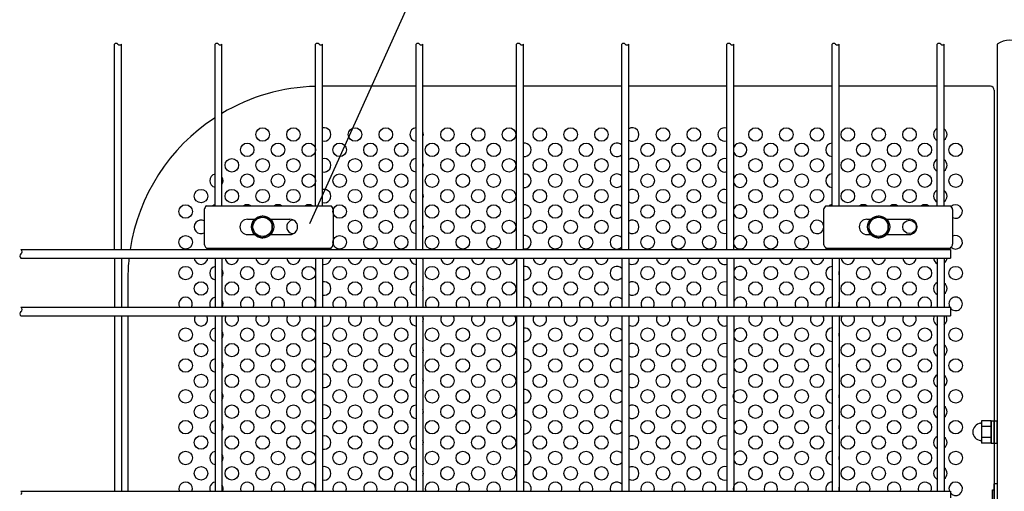
# Model space of a CAD drawing. Units: millimetres. Extents: x 231 to 7306, y 33 to 5272.
# Drawn here: x 1978 to 2617, y 838 to 1144 of the extents above; entities that cross this region are included whole.
import ezdxf

# ---------------------------------------------------------------- set-up
doc = ezdxf.new("R2010")
doc.units = ezdxf.units.MM
doc.header["$LTSCALE"] = 200
for name, color, linetype in [('HATCH', 2, 'Continuous'), ('HOJO', 8, 'Continuous'), ('MOJI', 6, 'Continuous'), ('SJC', 1, 'Continuous'), ('SUNPOU', 4, 'Continuous')]:
    doc.layers.add(name, color=color, linetype=linetype)

msp = doc.modelspace()

# ---------------------------------------------------------------- linework, layer by layer
at = {"layer": 'HATCH'}
for p, q in [((2099.1402, 1023.58236), (2179.98865, 1023.58236)), ((2501.3027, 1023.58236), (2582.15115, 1023.58236)), ((2097.69683, 1021.08236), (2097.69683, 998.58236)), ((2181.43203, 1021.08236), (2181.43203, 998.58236)), ((2499.85933, 1021.08236), (2499.85933, 998.58236)), ((2583.59453, 1021.08236), (2583.59453, 998.58236)), ((2125.81443, 1014.83236), (2130.41983, 1014.83236)), ((2140.74653, 1014.83236), (2153.31443, 1014.83236)), ((2527.97693, 1014.83236), (2530.41983, 1014.83236)), ((2540.74653, 1014.83236), (2555.47693, 1014.83236)), ((2125.81443, 1004.83236), (2130.41983, 1004.83236)), ((2140.74653, 1004.83236), (2153.31443, 1004.83236)), ((2527.97693, 1004.83236), (2530.41983, 1004.83236)), ((2540.74653, 1004.83236), (2555.47693, 1004.83236)), ((2099.1402, 996.08236), (2179.98865, 996.08236)), ((2501.3027, 996.08236), (2582.15115, 996.08236)), ((2608.58318, 883.92423), (2602.33318, 883.92423)), ((2602.33318, 883.92423), (2602.33318, 882.92603)), ((2602.33318, 882.92603), (2602.33318, 870.48868)), ((2608.58318, 883.92423), (2608.58318, 869.49048)), ((2608.58318, 869.51986), (2608.58318, 883.89486)), ((2608.58318, 883.89486), (2610.58318, 883.89486)), ((2610.58318, 869.51986), (2610.58318, 883.89486)), ((2610.58318, 883.89486), (2612.58318, 883.89486)), ((2612.58318, 869.51986), (2612.58318, 883.89486)), ((2608.58318, 880.31579), (2602.33318, 880.31579)), ((2608.58318, 873.09892), (2602.33318, 873.09892)), ((2602.33318, 870.48868), (2602.33318, 869.49048)), ((2608.58318, 869.49048), (2602.33318, 869.49048)), ((2608.58318, 869.51986), (2610.58318, 869.51986)), ((2610.58318, 869.51986), (2612.58318, 869.51986))]:
    msp.add_line(p, q, dxfattribs=at)
for centre, radius, start, end in [((2101.56556, 1020.51541), 3.91006, 128.33713904, 171.66286096), ((2177.56329, 1020.51541), 3.91006, 8.33713904, 51.66286096), ((2503.72806, 1020.51541), 3.91006, 128.33713904, 171.66286096), ((2579.72579, 1020.51541), 3.91006, 8.33713904, 51.66286096), ((2125.81443, 1009.83236), 5, 90, 270), ((2153.31443, 1009.83236), 5, 270, 90), ((2527.97693, 1009.83236), 5, 90, 270), ((2555.47693, 1009.83236), 5, 270, 90), ((2101.56556, 999.1493), 3.91006, 188.33713904, 231.66286096), ((2177.56329, 999.1493), 3.91006, 308.33713904, 351.66286096), ((2503.72806, 999.1493), 3.91006, 188.33713904, 231.66286096), ((2579.72579, 999.1493), 3.91006, 308.33713904, 351.66286096), ((2602.33318, 876.70736), 5.625, 95.73917048, 264.26082952), ((2601.70818, 882.92603), 0.625, 275.73917048, 0), ((2601.70818, 870.48868), 0.625, 0, 84.26082952)]:
    msp.add_arc(centre, radius, start, end, dxfattribs=at)
at = {"layer": 'HOJO'}
for p, q in [((2612.58318, 842.95736), (2610.58318, 842.95736)), ((2610.58318, 581.70736), (2610.58318, 842.95736)), ((2612.58318, 842.95736), (2612.58318, 581.70736))]:
    msp.add_line(p, q, dxfattribs=at)
at = {"layer": 'MOJI'}
for p, q in [((2235.20818, 1101.08236), (2174.44568, 1101.08236)), ((2300.47068, 1101.08236), (2239.70818, 1101.08236)), ((2368.75818, 1101.08236), (2304.97068, 1101.08236)), ((2437.04568, 1101.08236), (2373.25818, 1101.08236)), ((2505.33318, 1101.08236), (2441.54568, 1101.08236)), ((2573.62068, 1101.08236), (2509.83318, 1101.08236)), ((2608.08318, 1101.08236), (2578.12068, 1101.08236)), ((2610.58318, 1098.58236), (2610.58318, 823.58236)), ((2048.08318, 976.08236), (2048.08318, 957.64486)), ((2048.08318, 952.01986), (2048.08318, 838.33236)), ((2609.58318, 826.71016), (2609.58318, 839.21016)), ((2609.58318, 839.21016), (2610.58318, 839.21016)), ((2610.58318, 839.21016), (2610.58318, 826.71016))]:
    msp.add_line(p, q, dxfattribs=at)
for centre in [(2135.58318, 1069.83236), (2155.58318, 1069.83236), (2195.58318, 1069.83236), (2215.58318, 1069.83236), (2255.58318, 1069.83236), (2275.58318, 1069.83236), (2295.58318, 1069.83236), (2315.58318, 1069.83236), (2335.58318, 1069.83236), (2355.58318, 1069.83236), (2395.58318, 1069.83236), (2415.58318, 1069.83236), (2455.58318, 1069.83236), (2475.58318, 1069.83236), (2495.58318, 1069.83236), (2515.58318, 1069.83236), (2535.58318, 1069.83236), (2555.58318, 1069.83236), (2125.58318, 1059.83236), (2145.58318, 1059.83236), (2165.58318, 1059.83236), (2185.58318, 1059.83236), (2205.58318, 1059.83236), (2225.58318, 1059.83236), (2245.58318, 1059.83236), (2265.58318, 1059.83236), (2285.58318, 1059.83236), (2325.58318, 1059.83236), (2345.58318, 1059.83236), (2385.58318, 1059.83236), (2405.58318, 1059.83236), (2425.58318, 1059.83236), (2465.58318, 1059.83236), (2485.58318, 1059.83236), (2525.58318, 1059.83236), (2545.58318, 1059.83236), (2565.58318, 1059.83236), (2585.58318, 1059.83236), (2115.58318, 1049.83236), (2135.58318, 1049.83236), (2155.58318, 1049.83236), (2195.58318, 1049.83236), (2215.58318, 1049.83236), (2255.58318, 1049.83236), (2275.58318, 1049.83236), (2295.58318, 1049.83236), (2315.58318, 1049.83236), (2335.58318, 1049.83236), (2355.58318, 1049.83236), (2395.58318, 1049.83236), (2415.58318, 1049.83236), (2455.58318, 1049.83236), (2475.58318, 1049.83236), (2495.58318, 1049.83236), (2515.58318, 1049.83236), (2535.58318, 1049.83236), (2555.58318, 1049.83236), (2125.58318, 1039.83236), (2145.58318, 1039.83236), (2165.58318, 1039.83236), (2185.58318, 1039.83236), (2205.58318, 1039.83236), (2225.58318, 1039.83236), (2245.58318, 1039.83236), (2265.58318, 1039.83236), (2285.58318, 1039.83236), (2325.58318, 1039.83236), (2345.58318, 1039.83236), (2385.58318, 1039.83236), (2405.58318, 1039.83236), (2425.58318, 1039.83236), (2465.58318, 1039.83236), (2485.58318, 1039.83236), (2525.58318, 1039.83236), (2545.58318, 1039.83236), (2565.58318, 1039.83236), (2585.58318, 1039.83236), (2095.58318, 1029.83236), (2115.58318, 1029.83236), (2135.58318, 1029.83236), (2155.58318, 1029.83236), (2195.58318, 1029.83236), (2215.58318, 1029.83236), (2255.58318, 1029.83236), (2275.58318, 1029.83236), (2295.58318, 1029.83236), (2315.58318, 1029.83236), (2335.58318, 1029.83236), (2355.58318, 1029.83236), (2395.58318, 1029.83236), (2415.58318, 1029.83236), (2455.58318, 1029.83236), (2475.58318, 1029.83236), (2495.58318, 1029.83236), (2515.58318, 1029.83236), (2535.58318, 1029.83236), (2555.58318, 1029.83236), (2085.58318, 1019.83236), (2185.58318, 1019.83236), (2205.58318, 1019.83236), (2225.58318, 1019.83236), (2245.58318, 1019.83236), (2265.58318, 1019.83236), (2285.58318, 1019.83236), (2325.58318, 1019.83236), (2345.58318, 1019.83236), (2385.58318, 1019.83236), (2405.58318, 1019.83236), (2425.58318, 1019.83236), (2465.58318, 1019.83236), (2485.58318, 1019.83236), (2195.58318, 1009.83236), (2215.58318, 1009.83236), (2255.58318, 1009.83236), (2275.58318, 1009.83236), (2295.58318, 1009.83236), (2315.58318, 1009.83236), (2335.58318, 1009.83236), (2355.58318, 1009.83236), (2395.58318, 1009.83236), (2415.58318, 1009.83236), (2455.58318, 1009.83236), (2475.58318, 1009.83236), (2555.58318, 1009.83236), (2085.58318, 999.83236), (2185.58318, 999.83236), (2205.58318, 999.83236), (2225.58318, 999.83236), (2245.58318, 999.83236), (2265.58318, 999.83236), (2285.58318, 999.83236), (2325.58318, 999.83236), (2345.58318, 999.83236), (2385.58318, 999.83236), (2405.58318, 999.83236), (2425.58318, 999.83236), (2465.58318, 999.83236), (2485.58318, 999.83236), (2085.58318, 979.83236), (2125.58318, 979.83236), (2145.58318, 979.83236), (2165.58318, 979.83236), (2185.58318, 979.83236), (2205.58318, 979.83236), (2225.58318, 979.83236), (2245.58318, 979.83236), (2265.58318, 979.83236), (2285.58318, 979.83236), (2325.58318, 979.83236), (2345.58318, 979.83236), (2385.58318, 979.83236), (2405.58318, 979.83236), (2425.58318, 979.83236), (2465.58318, 979.83236), (2485.58318, 979.83236), (2525.58318, 979.83236), (2545.58318, 979.83236), (2565.58318, 979.83236), (2585.58318, 979.83236), (2095.58318, 969.83236), (2115.58318, 969.83236), (2135.58318, 969.83236), (2155.58318, 969.83236), (2195.58318, 969.83236), (2215.58318, 969.83236), (2255.58318, 969.83236), (2275.58318, 969.83236), (2295.58318, 969.83236), (2315.58318, 969.83236), (2335.58318, 969.83236), (2355.58318, 969.83236), (2395.58318, 969.83236), (2415.58318, 969.83236), (2455.58318, 969.83236), (2475.58318, 969.83236), (2495.58318, 969.83236), (2515.58318, 969.83236), (2535.58318, 969.83236), (2555.58318, 969.83236), (2085.58318, 939.83236), (2125.58318, 939.83236), (2145.58318, 939.83236), (2165.58318, 939.83236), (2185.58318, 939.83236), (2205.58318, 939.83236), (2225.58318, 939.83236), (2245.58318, 939.83236), (2265.58318, 939.83236), (2285.58318, 939.83236), (2325.58318, 939.83236), (2345.58318, 939.83236), (2385.58318, 939.83236), (2405.58318, 939.83236), (2425.58318, 939.83236), (2465.58318, 939.83236), (2485.58318, 939.83236), (2525.58318, 939.83236), (2545.58318, 939.83236), (2565.58318, 939.83236), (2585.58318, 939.83236), (2095.58318, 929.83236), (2115.58318, 929.83236), (2135.58318, 929.83236), (2155.58318, 929.83236), (2195.58318, 929.83236), (2215.58318, 929.83236), (2255.58318, 929.83236), (2275.58318, 929.83236), (2295.58318, 929.83236), (2315.58318, 929.83236), (2335.58318, 929.83236), (2355.58318, 929.83236), (2395.58318, 929.83236), (2415.58318, 929.83236), (2455.58318, 929.83236), (2475.58318, 929.83236), (2495.58318, 929.83236), (2515.58318, 929.83236), (2535.58318, 929.83236), (2555.58318, 929.83236), (2085.58318, 919.83236), (2125.58318, 919.83236), (2145.58318, 919.83236), (2165.58318, 919.83236), (2185.58318, 919.83236), (2205.58318, 919.83236), (2225.58318, 919.83236), (2245.58318, 919.83236), (2265.58318, 919.83236), (2285.58318, 919.83236), (2325.58318, 919.83236), (2345.58318, 919.83236), (2385.58318, 919.83236), (2405.58318, 919.83236), (2425.58318, 919.83236), (2465.58318, 919.83236), (2485.58318, 919.83236), (2525.58318, 919.83236), (2545.58318, 919.83236), (2565.58318, 919.83236), (2585.58318, 919.83236), (2095.58318, 909.83236), (2115.58318, 909.83236), (2135.58318, 909.83236), (2155.58318, 909.83236), (2195.58318, 909.83236), (2215.58318, 909.83236), (2255.58318, 909.83236), (2275.58318, 909.83236), (2295.58318, 909.83236), (2315.58318, 909.83236), (2335.58318, 909.83236), (2355.58318, 909.83236), (2395.58318, 909.83236), (2415.58318, 909.83236), (2455.58318, 909.83236), (2475.58318, 909.83236), (2495.58318, 909.83236), (2515.58318, 909.83236), (2535.58318, 909.83236), (2555.58318, 909.83236), (2085.58318, 899.83236), (2125.58318, 899.83236), (2145.58318, 899.83236), (2165.58318, 899.83236), (2185.58318, 899.83236), (2205.58318, 899.83236), (2225.58318, 899.83236), (2245.58318, 899.83236), (2265.58318, 899.83236), (2285.58318, 899.83236), (2325.58318, 899.83236), (2345.58318, 899.83236), (2385.58318, 899.83236), (2405.58318, 899.83236), (2425.58318, 899.83236), (2445.58318, 899.83236), (2465.58318, 899.83236), (2485.58318, 899.83236), (2525.58318, 899.83236), (2545.58318, 899.83236), (2565.58318, 899.83236), (2585.58318, 899.83236), (2095.58318, 889.83236), (2115.58318, 889.83236), (2135.58318, 889.83236), (2155.58318, 889.83236), (2195.58318, 889.83236), (2215.58318, 889.83236), (2255.58318, 889.83236), (2275.58318, 889.83236), (2295.58318, 889.83236), (2315.58318, 889.83236), (2335.58318, 889.83236), (2355.58318, 889.83236), (2395.58318, 889.83236), (2415.58318, 889.83236), (2455.58318, 889.83236), (2475.58318, 889.83236), (2495.58318, 889.83236), (2515.58318, 889.83236), (2535.58318, 889.83236), (2555.58318, 889.83236), (2085.58318, 879.83236), (2125.58318, 879.83236), (2145.58318, 879.83236), (2165.58318, 879.83236), (2185.58318, 879.83236), (2205.58318, 879.83236), (2225.58318, 879.83236), (2245.58318, 879.83236), (2265.58318, 879.83236), (2285.58318, 879.83236), (2325.58318, 879.83236), (2345.58318, 879.83236), (2385.58318, 879.83236), (2405.58318, 879.83236), (2425.58318, 879.83236), (2465.58318, 879.83236), (2485.58318, 879.83236), (2525.58318, 879.83236), (2545.58318, 879.83236), (2565.58318, 879.83236), (2585.58318, 879.83236), (2095.58318, 869.83236), (2115.58318, 869.83236), (2135.58318, 869.83236), (2155.58318, 869.83236), (2195.58318, 869.83236), (2215.58318, 869.83236), (2255.58318, 869.83236), (2275.58318, 869.83236), (2295.58318, 869.83236), (2315.58318, 869.83236), (2335.58318, 869.83236), (2355.58318, 869.83236), (2395.58318, 869.83236), (2415.58318, 869.83236), (2455.58318, 869.83236), (2475.58318, 869.83236), (2495.58318, 869.83236), (2515.58318, 869.83236), (2535.58318, 869.83236), (2555.58318, 869.83236), (2085.58318, 859.83236), (2125.58318, 859.83236), (2145.58318, 859.83236), (2165.58318, 859.83236), (2185.58318, 859.83236), (2205.58318, 859.83236), (2225.58318, 859.83236), (2245.58318, 859.83236), (2265.58318, 859.83236), (2285.58318, 859.83236), (2325.58318, 859.83236), (2345.58318, 859.83236), (2385.58318, 859.83236), (2405.58318, 859.83236), (2425.58318, 859.83236), (2465.58318, 859.83236), (2485.58318, 859.83236), (2525.58318, 859.83236), (2545.58318, 859.83236), (2565.58318, 859.83236), (2585.58318, 859.83236), (2095.58318, 849.83236), (2115.58318, 849.83236), (2135.58318, 849.83236), (2155.58318, 849.83236), (2195.58318, 849.83236), (2215.58318, 849.83236), (2255.58318, 849.83236), (2275.58318, 849.83236), (2295.58318, 849.83236), (2315.58318, 849.83236), (2335.58318, 849.83236), (2355.58318, 849.83236), (2395.58318, 849.83236), (2415.58318, 849.83236), (2455.58318, 849.83236), (2475.58318, 849.83236), (2495.58318, 849.83236), (2515.58318, 849.83236), (2535.58318, 849.83236), (2555.58318, 849.83236)]:
    msp.add_circle(centre, 4.375, dxfattribs=at)
for centre, radius, start, end in [((2173.08318, 976.08236), 125, 91.43827511, 120.74379424), ((2608.08318, 1098.58236), 2.5, 0, 90), ((2173.08318, 976.08236), 125, 123.17513252, 171.22816688), ((2175.58318, 1069.83236), 4.375, 254.92993786, 105.07006214), ((2235.58318, 1069.83236), 4.375, 94.91710034, 265.08289966), ((2375.58318, 1069.83236), 4.375, 237.89797145, 122.10202855), ((2435.58318, 1069.83236), 4.375, 70.47089154, 289.52910846), ((2235.58318, 1069.83236), 4.375, 340.53704905, 19.46295095), ((2575.58318, 1069.83236), 4.375, 116.65206517, 243.34793483), ((2575.58318, 1069.83236), 4.375, 305.45054264, 54.54945736), ((2305.58318, 1059.83236), 4.375, 261.95215375, 98.04784625), ((2365.58318, 1059.83236), 4.375, 43.47169954, 316.52830046), ((2445.58318, 1059.83236), 4.375, 202.65258298, 157.34741702), ((2505.58318, 1059.83236), 4.375, 93.27582896, 266.72417104), ((2505.58318, 1059.83236), 4.375, 346.27086732, 13.72913268), ((2175.58318, 1049.83236), 4.375, 254.92993786, 105.07006214), ((2235.58318, 1049.83236), 4.375, 94.91710034, 265.08289966), ((2235.58318, 1049.83236), 4.375, 340.53704905, 19.46295095), ((2375.58318, 1049.83236), 4.375, 237.89797145, 122.10202855), ((2435.58318, 1049.83236), 4.375, 70.47089154, 289.52910846), ((2575.58318, 1049.83236), 4.375, 116.65206517, 243.34793483), ((2575.58318, 1049.83236), 4.375, 305.45054264, 54.54945736), ((2105.58318, 1039.83236), 4.375, 101.87131584, 258.12868416), ((2105.58318, 1039.83236), 4.375, 325.37183599, 34.62816401), ((2305.58318, 1039.83236), 4.375, 261.95215375, 98.04784625), ((2365.58318, 1039.83236), 4.375, 43.47169954, 316.52830046), ((2445.58318, 1039.83236), 4.375, 202.65258298, 157.34741702), ((2505.58318, 1039.83236), 4.375, 93.27582896, 266.72417104), ((2505.58318, 1039.83236), 4.375, 346.27086732, 13.72913268), ((2175.58318, 1029.83236), 4.375, 254.92993786, 105.07006214), ((2235.58318, 1029.83236), 4.375, 94.91710034, 265.08289966), ((2235.58318, 1029.83236), 4.375, 340.53704905, 19.46295095), ((2375.58318, 1029.83236), 4.375, 237.89797145, 122.10202855), ((2435.58318, 1029.83236), 4.375, 70.47089154, 289.52910846), ((2575.58318, 1029.83236), 4.375, 116.65206517, 243.34793483), ((2575.58318, 1029.83236), 4.375, 305.45054264, 54.54945736), ((2105.58318, 1019.83236), 4.375, 101.87131584, 121.00271913), ((2125.58318, 1019.83236), 4.375, 58.99728087, 121.00271913), ((2145.58318, 1019.83236), 4.375, 58.99728087, 121.00271913), ((2165.58318, 1019.83236), 4.375, 58.99728087, 121.00271913), ((2305.58318, 1019.83236), 4.375, 261.95215375, 98.04784625), ((2365.58318, 1019.83236), 4.375, 43.47169954, 316.52830046), ((2445.58318, 1019.83236), 4.375, 202.65258298, 157.34741702), ((2505.58318, 1019.83236), 4.375, 93.27582896, 121.00271913), ((2525.58318, 1019.83236), 4.375, 58.99728087, 121.00271913), ((2545.58318, 1019.83236), 4.375, 58.99728087, 121.00271913), ((2565.58318, 1019.83236), 4.375, 58.99728087, 121.00271913), ((2585.58318, 1019.83236), 4.375, 242.96410456, 131.8182779), ((2095.58318, 1009.83236), 4.375, 61.11062361, 298.88937639), ((2155.58318, 1009.83236), 4.375, 87.9441489, 272.0558511), ((2235.58318, 1009.83236), 4.375, 94.91710034, 265.08289966), ((2235.58318, 1009.83236), 4.375, 340.53704905, 19.46295095), ((2375.58318, 1009.83236), 4.375, 237.89797145, 122.10202855), ((2435.58318, 1009.83236), 4.375, 70.47089154, 289.52910846), ((2495.58318, 1009.83236), 4.375, 12.20274648, 347.79725352), ((2305.58318, 999.83236), 4.375, 261.95215375, 98.04784625), ((2365.58318, 999.83236), 4.375, 43.47169954, 316.52830046), ((2445.58318, 999.83236), 4.375, 202.65258298, 157.34741702), ((2585.58318, 999.83236), 4.375, 228.1817221, 117.03589544), ((2105.58318, 999.83236), 4.375, 238.99728087, 258.12868416), ((2125.58318, 999.83236), 4.375, 238.99728087, 301.00271913), ((2145.58318, 999.83236), 4.375, 238.99728087, 301.00271913), ((2165.58318, 999.83236), 4.375, 238.99728087, 301.00271913), ((2505.58318, 999.83236), 4.375, 238.99728087, 266.72417104), ((2525.58318, 999.83236), 4.375, 238.99728087, 301.00271913), ((2545.58318, 999.83236), 4.375, 238.99728087, 301.00271913), ((2565.58318, 999.83236), 4.375, 238.99728087, 301.00271913), ((2173.08318, 976.08236), 125, 173.82877852, 180), ((2095.58318, 989.83236), 4.375, 184.09604376, 355.90395624), ((2115.58318, 989.83236), 4.375, 184.09604376, 355.90395624), ((2135.58318, 989.83236), 4.375, 184.09604376, 355.90395624), ((2155.58318, 989.83236), 4.375, 184.09604376, 355.90395624), ((2175.58318, 989.83236), 4.375, 254.92993786, 355.90395624), ((2195.58318, 989.83236), 4.375, 184.09604376, 355.90395624), ((2215.58318, 989.83236), 4.375, 184.09604376, 355.90395624), ((2235.58318, 989.83236), 4.375, 184.09604376, 265.08289966), ((2235.58318, 989.83236), 4.375, 340.53704905, 355.90395624), ((2255.58318, 989.83236), 4.375, 184.09604376, 355.90395624), ((2275.58318, 989.83236), 4.375, 184.09604376, 355.90395624), ((2295.58318, 989.83236), 4.375, 184.09604376, 355.90395624), ((2315.58318, 989.83236), 4.375, 184.09604376, 355.90395624), ((2335.58318, 989.83236), 4.375, 184.09604376, 355.90395624), ((2355.58318, 989.83236), 4.375, 184.09604376, 355.90395624), ((2375.58318, 989.83236), 4.375, 237.89797145, 355.90395624), ((2395.58318, 989.83236), 4.375, 184.09604376, 355.90395624), ((2415.58318, 989.83236), 4.375, 184.09604376, 355.90395624), ((2435.58318, 989.83236), 4.375, 184.09604376, 289.52910846), ((2455.58318, 989.83236), 4.375, 184.09604376, 355.90395624), ((2475.58318, 989.83236), 4.375, 184.09604376, 355.90395624), ((2495.58318, 989.83236), 4.375, 184.09604376, 355.90395624), ((2515.58318, 989.83236), 4.375, 184.09604376, 355.90395624), ((2535.58318, 989.83236), 4.375, 184.09604376, 355.90395624), ((2555.58318, 989.83236), 4.375, 184.09604376, 355.90395624), ((2575.58318, 989.83236), 4.375, 184.09604376, 243.34793483), ((2575.58318, 989.83236), 4.375, 305.45054264, 355.90395624), ((2105.58318, 979.83236), 4.375, 101.87131584, 258.12868416), ((2105.58318, 979.83236), 4.375, 325.37183599, 34.62816401), ((2305.58318, 979.83236), 4.375, 261.95215375, 98.04784625), ((2365.58318, 979.83236), 4.375, 43.47169954, 316.52830046), ((2445.58318, 979.83236), 4.375, 202.65258298, 157.34741702), ((2505.58318, 979.83236), 4.375, 93.27582896, 266.72417104), ((2505.58318, 979.83236), 4.375, 346.27086732, 13.72913268), ((2175.58318, 969.83236), 4.375, 254.92993786, 105.07006214), ((2235.58318, 969.83236), 4.375, 94.91710034, 265.08289966), ((2375.58318, 969.83236), 4.375, 237.89797145, 122.10202855), ((2435.58318, 969.83236), 4.375, 70.47089154, 289.52910846), ((2575.58318, 969.83236), 4.375, 116.65206517, 243.34793483), ((2575.58318, 969.83236), 4.375, 305.45054264, 54.54945736), ((2235.58318, 969.83236), 4.375, 340.53704905, 19.46295095), ((2085.58318, 959.83236), 4.375, 330, 210), ((2105.58318, 959.83236), 4.375, 101.87131584, 210), ((2105.58318, 959.83236), 4.375, 330, 34.62816401), ((2125.58318, 959.83236), 4.375, 330, 210), ((2145.58318, 959.83236), 4.375, 330, 210), ((2165.58318, 959.83236), 4.375, 330, 210), ((2185.58318, 959.83236), 4.375, 330, 210), ((2205.58318, 959.83236), 4.375, 330, 210), ((2225.58318, 959.83236), 4.375, 330, 210), ((2245.58318, 959.83236), 4.375, 330, 210), ((2265.58318, 959.83236), 4.375, 330, 210), ((2285.58318, 959.83236), 4.375, 330, 210), ((2305.58318, 959.83236), 4.375, 330, 98.04784625), ((2325.58318, 959.83236), 4.375, 330, 210), ((2345.58318, 959.83236), 4.375, 330, 210), ((2365.58318, 959.83236), 4.375, 43.47169954, 210), ((2385.58318, 959.83236), 4.375, 330, 210), ((2405.58318, 959.83236), 4.375, 330, 210), ((2425.58318, 959.83236), 4.375, 330, 210), ((2445.58318, 959.83236), 4.375, 330, 157.34741702), ((2465.58318, 959.83236), 4.375, 330, 210), ((2485.58318, 959.83236), 4.375, 330, 210), ((2505.58318, 959.83236), 4.375, 93.27582896, 210), ((2505.58318, 959.83236), 4.375, 330, 13.72913268), ((2525.58318, 959.83236), 4.375, 330, 210), ((2545.58318, 959.83236), 4.375, 330, 210), ((2565.58318, 959.83236), 4.375, 330, 210), ((2585.58318, 959.83236), 4.375, 217.68078517, 210), ((2445.58318, 959.83236), 4.375, 202.65258298, 210), ((2095.58318, 949.83236), 4.375, 150, 30), ((2115.58318, 949.83236), 4.375, 150, 30), ((2135.58318, 949.83236), 4.375, 150, 30), ((2155.58318, 949.83236), 4.375, 150, 30), ((2175.58318, 949.83236), 4.375, 254.92993786, 30), ((2195.58318, 949.83236), 4.375, 150, 30), ((2215.58318, 949.83236), 4.375, 150, 30), ((2235.58318, 949.83236), 4.375, 150, 265.08289966), ((2235.58318, 949.83236), 4.375, 340.53704905, 19.46295095), ((2255.58318, 949.83236), 4.375, 150, 30), ((2275.58318, 949.83236), 4.375, 150, 30), ((2295.58318, 949.83236), 4.375, 150, 30), ((2315.58318, 949.83236), 4.375, 150, 30), ((2335.58318, 949.83236), 4.375, 150, 30), ((2355.58318, 949.83236), 4.375, 150, 30), ((2375.58318, 949.83236), 4.375, 237.89797145, 30), ((2395.58318, 949.83236), 4.375, 150, 30), ((2415.58318, 949.83236), 4.375, 150, 30), ((2435.58318, 949.83236), 4.375, 150, 289.52910846), ((2455.58318, 949.83236), 4.375, 150, 30), ((2475.58318, 949.83236), 4.375, 150, 30), ((2495.58318, 949.83236), 4.375, 150, 30), ((2515.58318, 949.83236), 4.375, 150, 30), ((2535.58318, 949.83236), 4.375, 150, 30), ((2555.58318, 949.83236), 4.375, 150, 30), ((2575.58318, 949.83236), 4.375, 150, 243.34793483), ((2575.58318, 949.83236), 4.375, 305.45054264, 30), ((2105.58318, 939.83236), 4.375, 101.87131584, 258.12868416), ((2105.58318, 939.83236), 4.375, 325.37183599, 34.62816401), ((2305.58318, 939.83236), 4.375, 261.95215375, 98.04784625), ((2365.58318, 939.83236), 4.375, 43.47169954, 316.52830046), ((2445.58318, 939.83236), 4.375, 202.65258298, 157.34741702), ((2505.58318, 939.83236), 4.375, 93.27582896, 266.72417104), ((2505.58318, 939.83236), 4.375, 346.27086732, 13.72913268), ((2175.58318, 929.83236), 4.375, 254.92993786, 105.07006214), ((2235.58318, 929.83236), 4.375, 94.91710034, 265.08289966), ((2375.58318, 929.83236), 4.375, 237.89797145, 122.10202855), ((2435.58318, 929.83236), 4.375, 70.47089154, 289.52910846), ((2575.58318, 929.83236), 4.375, 116.65206517, 243.34793483), ((2575.58318, 929.83236), 4.375, 305.45054264, 54.54945736), ((2235.58318, 929.83236), 4.375, 340.53704905, 19.46295095), ((2105.58318, 919.83236), 4.375, 101.87131584, 258.12868416), ((2105.58318, 919.83236), 4.375, 325.37183599, 34.62816401), ((2305.58318, 919.83236), 4.375, 261.95215375, 98.04784625), ((2365.58318, 919.83236), 4.375, 43.47169954, 316.52830046), ((2445.58318, 919.83236), 4.375, 202.65258298, 157.34741702), ((2505.58318, 919.83236), 4.375, 93.27582896, 266.72417104), ((2505.58318, 919.83236), 4.375, 346.27086732, 13.72913268), ((2175.58318, 909.83236), 4.375, 254.92993786, 105.07006214), ((2375.58318, 909.83236), 4.375, 237.89797145, 122.10202855), ((2435.58318, 909.83236), 4.375, 70.47089154, 289.52910846), ((2235.58318, 909.83236), 4.375, 94.91710034, 265.08289966), ((2235.58318, 909.83236), 4.375, 340.53704905, 19.46295095), ((2575.58318, 909.83236), 4.375, 116.65206517, 243.34793483), ((2575.58318, 909.83236), 4.375, 305.45054264, 54.54945736), ((2105.58318, 899.83236), 4.375, 101.87131584, 258.12868416), ((2105.58318, 899.83236), 4.375, 325.37183599, 34.62816401), ((2305.58318, 899.83236), 4.375, 261.95215375, 98.04784625), ((2365.58318, 899.83236), 4.375, 43.47169954, 316.52830046), ((2505.58318, 899.83236), 4.375, 93.27582896, 266.72417104), ((2505.58318, 899.83236), 4.375, 346.27086732, 13.72913268), ((2175.58318, 889.83236), 4.375, 254.92993786, 105.07006214), ((2235.58318, 889.83236), 4.375, 94.91710034, 265.08289966), ((2235.58318, 889.83236), 4.375, 340.53704905, 19.46295095), ((2375.58318, 889.83236), 4.375, 237.89797145, 122.10202855), ((2435.58318, 889.83236), 4.375, 70.47089154, 289.52910846), ((2575.58318, 889.83236), 4.375, 116.65206517, 243.34793483), ((2575.58318, 889.83236), 4.375, 305.45054264, 54.54945736), ((2105.58318, 879.83236), 4.375, 101.87131584, 258.12868416), ((2105.58318, 879.83236), 4.375, 325.37183599, 34.62816401), ((2305.58318, 879.83236), 4.375, 261.95215375, 98.04784625), ((2365.58318, 879.83236), 4.375, 43.47169954, 316.52830046), ((2445.58318, 879.83236), 4.375, 202.65258298, 157.34741702), ((2505.58318, 879.83236), 4.375, 93.27582896, 266.72417104), ((2505.58318, 879.83236), 4.375, 346.27086732, 13.72913268), ((2175.58318, 869.83236), 4.375, 254.92993786, 105.07006214), ((2235.58318, 869.83236), 4.375, 94.91710034, 265.08289966), ((2235.58318, 869.83236), 4.375, 340.53704905, 19.46295095), ((2375.58318, 869.83236), 4.375, 237.89797145, 122.10202855), ((2435.58318, 869.83236), 4.375, 70.47089154, 289.52910846), ((2575.58318, 869.83236), 4.375, 116.65206517, 243.34793483), ((2575.58318, 869.83236), 4.375, 305.45054264, 54.54945736), ((2105.58318, 859.83236), 4.375, 101.87131584, 258.12868416), ((2305.58318, 859.83236), 4.375, 261.95215375, 98.04784625), ((2365.58318, 859.83236), 4.375, 43.47169954, 316.52830046), ((2445.58318, 859.83236), 4.375, 202.65258298, 157.34741702), ((2505.58318, 859.83236), 4.375, 93.27582896, 266.72417104), ((2105.58318, 859.83236), 4.375, 325.37183599, 34.62816401), ((2505.58318, 859.83236), 4.375, 346.27086732, 13.72913268), ((2175.58318, 849.83236), 4.375, 254.92993786, 105.07006214), ((2235.58318, 849.83236), 4.375, 94.91710034, 265.08289966), ((2235.58318, 849.83236), 4.375, 340.53704905, 19.46295095), ((2375.58318, 849.83236), 4.375, 237.89797145, 122.10202855), ((2435.58318, 849.83236), 4.375, 70.47089154, 289.52910846), ((2575.58318, 849.83236), 4.375, 116.65206517, 243.34793483), ((2575.58318, 849.83236), 4.375, 305.45054264, 54.54945736), ((2085.58318, 839.83236), 4.375, 339.94895743, 200.05104257), ((2105.58318, 839.83236), 4.375, 101.87131584, 200.05104257), ((2125.58318, 839.83236), 4.375, 339.94895743, 200.05104257), ((2145.58318, 839.83236), 4.375, 339.94895743, 200.05104257), ((2165.58318, 839.83236), 4.375, 339.94895743, 200.05104257), ((2185.58318, 839.83236), 4.375, 339.94895743, 200.05104257), ((2205.58318, 839.83236), 4.375, 339.94895743, 200.05104257), ((2225.58318, 839.83236), 4.375, 339.94895743, 200.05104257), ((2245.58318, 839.83236), 4.375, 339.94895743, 200.05104257), ((2265.58318, 839.83236), 4.375, 339.94895743, 200.05104257), ((2285.58318, 839.83236), 4.375, 339.94895743, 200.05104257), ((2305.58318, 839.83236), 4.375, 339.94895743, 98.04784625), ((2325.58318, 839.83236), 4.375, 339.94895743, 200.05104257), ((2345.58318, 839.83236), 4.375, 339.94895743, 200.05104257), ((2365.58318, 839.83236), 4.375, 43.47169954, 200.05104257), ((2385.58318, 839.83236), 4.375, 339.94895743, 200.05104257), ((2405.58318, 839.83236), 4.375, 339.94895743, 200.05104257), ((2425.58318, 839.83236), 4.375, 339.94895743, 200.05104257), ((2445.58318, 839.83236), 4.375, 339.94895743, 200.05104257), ((2465.58318, 839.83236), 4.375, 339.94895743, 200.05104257), ((2485.58318, 839.83236), 4.375, 339.94895743, 200.05104257), ((2505.58318, 839.83236), 4.375, 93.27582896, 200.05104257), ((2525.58318, 839.83236), 4.375, 339.94895743, 200.05104257), ((2545.58318, 839.83236), 4.375, 339.94895743, 200.05104257), ((2565.58318, 839.83236), 4.375, 339.94895743, 200.05104257), ((2585.58318, 839.83236), 4.375, 217.68078517, 200.05104257), ((2105.58318, 839.83236), 4.375, 339.94895743, 34.62816401), ((2505.58318, 839.83236), 4.375, 339.94895743, 13.72913268)]:
    msp.add_arc(centre, radius, start, end, dxfattribs=at)
at = {"layer": 'SJC'}
for p, q in [((2039.42068, 995.14486), (2039.42068, 1128.45736)), ((2043.92068, 995.14486), (2043.92068, 1128.45736)), ((2104.68318, 1023.58236), (2104.68318, 1128.45736)), ((2109.18318, 1023.58236), (2109.18318, 1128.45736)), ((2169.94568, 1023.58236), (2169.94568, 1128.45736)), ((2174.44568, 1023.58236), (2174.44568, 1128.45736)), ((2235.20818, 995.14486), (2235.20818, 1128.45736)), ((2239.70818, 995.14486), (2239.70818, 1128.45736)), ((2300.47068, 995.14486), (2300.47068, 1128.45736)), ((2304.97068, 995.14486), (2304.97068, 1128.45736)), ((2368.75818, 995.14486), (2368.75818, 1128.45736)), ((2373.25818, 995.14486), (2373.25818, 1128.45736)), ((2437.04568, 995.14486), (2437.04568, 1128.45736)), ((2441.54568, 995.14486), (2441.54568, 1128.45736)), ((2505.33318, 1023.58236), (2505.33318, 1128.45736)), ((2509.83318, 1023.58236), (2509.83318, 1128.45736)), ((2573.62068, 1023.58236), (2573.62068, 1128.45736)), ((2578.12068, 1023.58236), (2578.12068, 1128.45736)), ((2612.58318, 1128.45736), (2612.58318, 211.20736)), ((1978.65818, 995.14486), (2582.12068, 995.14486)), ((2104.68318, 995.14486), (2104.68318, 996.08236)), ((2109.18318, 995.14486), (2109.18318, 996.08236)), ((2169.94568, 995.14486), (2169.94568, 996.08236)), ((2174.44568, 995.14486), (2174.44568, 996.08236)), ((2505.33318, 995.14486), (2505.33318, 996.08236)), ((2509.83318, 995.14486), (2509.83318, 996.08236)), ((2573.62068, 995.14486), (2573.62068, 996.08236)), ((2578.12068, 995.14486), (2578.12068, 996.08236)), ((2582.12068, 995.14486), (2582.12068, 989.51986)), ((1978.65818, 989.51986), (2582.12068, 989.51986)), ((2039.42068, 989.51986), (2039.42068, 957.64486)), ((2043.92068, 989.51986), (2043.92068, 957.64486)), ((2104.68318, 989.51986), (2104.68318, 957.64486)), ((2109.18318, 989.51986), (2109.18318, 957.64486)), ((2169.94568, 989.51986), (2169.94568, 957.64486)), ((2174.44568, 989.51986), (2174.44568, 957.64486)), ((2235.20818, 989.51986), (2235.20818, 957.64486)), ((2239.70818, 989.51986), (2239.70818, 957.64486)), ((2300.47068, 989.51986), (2300.47068, 957.64486)), ((2304.97068, 989.51986), (2304.97068, 957.64486)), ((2368.75818, 989.51986), (2368.75818, 957.64486)), ((2373.25818, 989.51986), (2373.25818, 957.64486)), ((2437.04568, 989.51986), (2437.04568, 957.64486)), ((2441.54568, 989.51986), (2441.54568, 957.64486)), ((2505.33318, 989.51986), (2505.33318, 957.64486)), ((2509.83318, 989.51986), (2509.83318, 957.64486)), ((2573.62068, 989.51986), (2573.62068, 957.64486)), ((2578.12068, 989.51986), (2578.12068, 957.64486)), ((1978.65818, 957.64486), (2582.12068, 957.64486)), ((2582.12068, 957.64486), (2582.12068, 952.01986)), ((1978.65818, 952.01986), (2582.12068, 952.01986)), ((2039.42068, 952.01986), (2039.42068, 838.33236)), ((2043.92068, 952.01986), (2043.92068, 838.33236)), ((2104.68318, 952.01986), (2104.68318, 838.33236)), ((2109.18318, 952.01986), (2109.18318, 838.33236)), ((2169.94568, 952.01986), (2169.94568, 838.33236)), ((2174.44568, 952.01986), (2174.44568, 838.33236)), ((2235.20818, 952.01986), (2235.20818, 838.33236)), ((2239.70818, 952.01986), (2239.70818, 838.33236)), ((2300.47068, 952.01986), (2300.47068, 838.33236)), ((2304.97068, 952.01986), (2304.97068, 838.33236)), ((2368.75818, 952.01986), (2368.75818, 838.33236)), ((2373.25818, 952.01986), (2373.25818, 838.33236)), ((2437.04568, 952.01986), (2437.04568, 838.33236)), ((2441.54568, 952.01986), (2441.54568, 838.33236)), ((2505.33318, 952.01986), (2505.33318, 838.33236)), ((2509.83318, 952.01986), (2509.83318, 838.33236)), ((2573.62068, 952.01986), (2573.62068, 838.33236)), ((2578.12068, 952.01986), (2578.12068, 838.33236)), ((1978.65818, 838.33236), (2582.12068, 838.33236)), ((2582.12068, 838.33236), (2582.12068, 833.83236))]:
    msp.add_line(p, q, dxfattribs=at)
for centre, radius, start, end in [((2040.54568, 1127.44173), 1.51563, 42.07502205, 137.92497795), ((2042.79568, 1129.47298), 1.51563, 222.07502205, 317.92497795), ((2105.80818, 1127.44173), 1.51563, 42.07502205, 137.92497795), ((2108.05818, 1129.47298), 1.51563, 222.07502205, 317.92497795), ((2171.07068, 1127.44173), 1.51563, 42.07502205, 137.92497795), ((2173.32068, 1129.47298), 1.51563, 222.07502205, 317.92497795), ((2236.33318, 1127.44173), 1.51563, 42.07502205, 137.92497795), ((2238.58318, 1129.47298), 1.51563, 222.07502205, 317.92497795), ((2301.59568, 1127.44173), 1.51563, 42.07502205, 137.92497795), ((2303.84568, 1129.47298), 1.51563, 222.07502205, 317.92497795), ((2369.88318, 1127.44173), 1.51563, 42.07502205, 137.92497795), ((2372.13318, 1129.47298), 1.51563, 222.07502205, 317.92497795), ((2438.17068, 1127.44173), 1.51563, 42.07502205, 137.92497795), ((2440.42068, 1129.47298), 1.51563, 222.07502205, 317.92497795), ((2506.45818, 1127.44173), 1.51563, 42.07502205, 137.92497795), ((2508.70818, 1129.47298), 1.51563, 222.07502205, 317.92497795), ((2574.74568, 1127.44173), 1.51563, 42.07502205, 137.92497795), ((2576.99568, 1129.47298), 1.51563, 222.07502205, 317.92497795), ((2620.70818, 1116.50423), 14.45312, 55.79454206, 124.20545794), ((1979.49414, 990.92611), 1.63596, 120.72986638, 239.27013362), ((1977.82222, 993.73861), 1.63596, 300.72986638, 59.27013362), ((1979.49414, 953.42611), 1.63596, 120.72986638, 239.27013362), ((1977.82222, 956.23861), 1.63596, 300.72986638, 59.27013362), ((1977.64255, 837.20736), 1.51563, 312.07502205, 47.92497795)]:
    msp.add_arc(centre, radius, start, end, dxfattribs=at)
at = {"layer": 'SUNPOU'}
for p, q in [((2232.29862, 1159.00202), (2165.96004, 1011.8627)), ((2129.33318, 1013.44079), (2135.58318, 1017.04923)), ((2141.83318, 1013.44079), (2135.58318, 1017.04923)), ((2529.33318, 1013.44079), (2535.58318, 1017.04923)), ((2541.83318, 1013.44079), (2535.58318, 1017.04923)), ((2129.33318, 1006.22392), (2129.33318, 1013.44079)), ((2141.83318, 1006.22392), (2141.83318, 1013.44079)), ((2529.33318, 1006.22392), (2529.33318, 1013.44079)), ((2541.83318, 1006.22392), (2541.83318, 1013.44079)), ((2129.33318, 1006.22392), (2135.58318, 1002.61548)), ((2141.83318, 1006.22392), (2135.58318, 1002.61548)), ((2529.33318, 1006.22392), (2535.58318, 1002.61548)), ((2541.83318, 1006.22392), (2535.58318, 1002.61548))]:
    msp.add_line(p, q, dxfattribs=at)
for centre, radius in [((2135.58318, 1009.83236), 7.1875), ((2535.58318, 1009.83236), 7.1875), ((2135.58318, 1009.83236), 6.25), ((2535.58318, 1009.83236), 6.25)]:
    msp.add_circle(centre, radius, dxfattribs=at)

doc.saveas('drawing.dxf')
